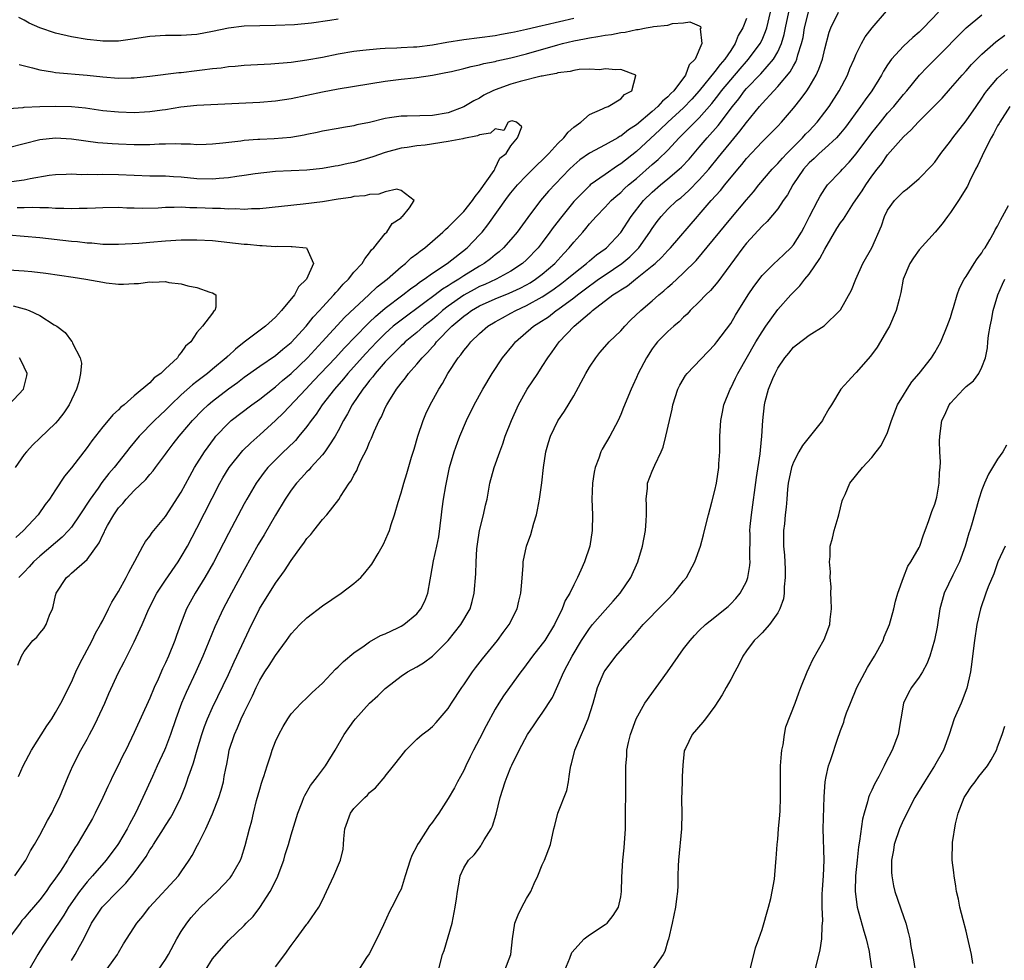
# Model space of a CAD drawing. Units: inches. Extents: x 2565000 to 2568000, y 1548000 to 1551000.
# Drawn here: x 2565334 to 2565460, y 1549660 to 1549780 of the extents above; entities that cross this region are included whole.
import ezdxf

# ---------------------------------------------------------------- set-up
doc = ezdxf.new("R2010")
doc.units = ezdxf.units.IN
doc.header["$MEASUREMENT"] = 0
doc.layers.add('LD25651548_2ft', color=115, linetype='Continuous')

msp = doc.modelspace()

# ---------------------------------------------------------------- linework, layer by layer
at = {"layer": 'LD25651548_2ft'}
for points, elevation in [([(2565341, 1549660.22), (2565341.48, 1549661), (2565342.03, 1549662.03), (2565342.58, 1549663), (2565343.58, 1549665), (2565344.92, 1549667), (2565347, 1549669.12), (2565347.94, 1549670.06), (2565349, 1549671.37), (2565350.19, 1549673), (2565350.52, 1549673.48), (2565351, 1549674.3), (2565351.3, 1549674.7), (2565351.47, 1549675), (2565352.74, 1549677), (2565353, 1549677.43), (2565353.62, 1549678.38), (2565353.96, 1549679), (2565354.94, 1549681), (2565355.54, 1549682.46), (2565355.73, 1549683), (2565355.94, 1549683.65), (2565356.08, 1549684.08), (2565356.58, 1549685.42), (2565357.04, 1549687.04), (2565357.63, 1549689), (2565357.98, 1549690.02), (2565358.36, 1549691), (2565359, 1549692.43), (2565361, 1549696.67), (2565361.73, 1549698.27), (2565362.09, 1549699), (2565363.67, 1549702.33), (2565364.98, 1549705), (2565367, 1549708.28), (2565368.16, 1549709.84), (2565369, 1549711.19), (2565370.34, 1549713), (2565370.63, 1549713.37), (2565371, 1549713.96), (2565371.5, 1549714.5), (2565371.88, 1549715), (2565373, 1549716.39), (2565373.53, 1549717), (2565375.08, 1549718.92), (2565375.31, 1549719.31), (2565376.41, 1549721), (2565376.67, 1549721.33), (2565377, 1549722.03), (2565377.35, 1549722.65), (2565377.49, 1549723), (2565377.9, 1549723.9), (2565378.66, 1549725.34), (2565379, 1549726.23), (2565379.25, 1549726.75), (2565379.59, 1549727.59), (2565380.23, 1549729), (2565380.52, 1549729.48), (2565381, 1549730.62), (2565381.18, 1549731), (2565381.44, 1549731.44), (2565382.42, 1549733), (2565383, 1549733.75), (2565383.57, 1549734.43), (2565383.96, 1549735), (2565385, 1549736.16), (2565385.68, 1549737), (2565386.36, 1549737.64), (2565387, 1549738.38), (2565387.31, 1549738.69), (2565387.53, 1549739), (2565389.49, 1549741), (2565391, 1549742.29), (2565391.42, 1549742.58), (2565391.97, 1549743), (2565393, 1549743.6), (2565395, 1549744.5), (2565396.78, 1549745.22), (2565398.16, 1549745.84), (2565399, 1549746.29), (2565399.45, 1549746.55), (2565400.14, 1549747), (2565401, 1549747.65), (2565402.58, 1549749), (2565403.73, 1549750.27), (2565404.44, 1549751), (2565405, 1549751.71), (2565406.15, 1549753), (2565406.55, 1549753.45), (2565407, 1549754.04), (2565407.85, 1549755), (2565409, 1549756.17), (2565409.77, 1549757), (2565410.42, 1549757.58), (2565411, 1549758.04), (2565411.47, 1549758.53), (2565411.99, 1549759), (2565413, 1549759.83), (2565415, 1549761.6), (2565415.76, 1549762.24), (2565417, 1549763.45), (2565418.44, 1549765), (2565419.73, 1549766.27), (2565420.43, 1549767), (2565421, 1549767.55), (2565422.62, 1549769.38), (2565423.5, 1549770.5), (2565423.85, 1549771), (2565425, 1549772.4), (2565426.2, 1549773.8), (2565427, 1549774.71), (2565427.28, 1549775), (2565428.77, 1549777), (2565429, 1549777.47), (2565429.45, 1549778.55), (2565429.59, 1549779), (2565430.07, 1549781)], 7586), ([(2565345, 1549658.41), (2565346.86, 1549661), (2565347, 1549661.26), (2565347.66, 1549662.34), (2565349.35, 1549665), (2565350.12, 1549665.88), (2565350.94, 1549667), (2565354.63, 1549671), (2565355, 1549671.51), (2565356.02, 1549673), (2565356.4, 1549673.6), (2565357.08, 1549674.92), (2565357.22, 1549675.22), (2565358.12, 1549677), (2565359, 1549678.92), (2565359.8, 1549681), (2565360.09, 1549681.91), (2565360.37, 1549683), (2565360.48, 1549683.65), (2565360.67, 1549684.67), (2565360.79, 1549685.21), (2565361, 1549686.42), (2565361.12, 1549687), (2565361.77, 1549689), (2565362.16, 1549689.84), (2565362.63, 1549691), (2565363, 1549691.79), (2565364.06, 1549693.94), (2565364.54, 1549695), (2565365, 1549695.92), (2565365.67, 1549697), (2565366.2, 1549697.8), (2565367, 1549699.08), (2565368.42, 1549701), (2565369, 1549701.83), (2565370.13, 1549703), (2565371, 1549703.86), (2565373, 1549705.4), (2565375.38, 1549707), (2565377, 1549708.24), (2565377.86, 1549709), (2565378.41, 1549709.59), (2565379.29, 1549710.71), (2565380.07, 1549712.07), (2565380.77, 1549713.23), (2565381.38, 1549714.62), (2565381.52, 1549715), (2565381.74, 1549715.74), (2565382.17, 1549717), (2565382.62, 1549718.62), (2565383, 1549719.79), (2565383.35, 1549721), (2565383.75, 1549722.25), (2565384.34, 1549724.34), (2565384.66, 1549725.34), (2565385.13, 1549727), (2565385.82, 1549729), (2565386.17, 1549729.83), (2565386.71, 1549731), (2565387.8, 1549733), (2565388.27, 1549733.73), (2565388.96, 1549735), (2565390.28, 1549737), (2565390.63, 1549737.37), (2565391, 1549737.92), (2565391.5, 1549738.5), (2565391.88, 1549739), (2565393, 1549740.07), (2565394.07, 1549741), (2565395, 1549741.55), (2565395.92, 1549742.08), (2565397, 1549742.65), (2565397.62, 1549743), (2565399, 1549743.63), (2565401, 1549744.75), (2565402.35, 1549745.65), (2565403.5, 1549746.5), (2565404.14, 1549747), (2565405, 1549747.74), (2565406.64, 1549749), (2565407, 1549749.32), (2565407.91, 1549750.09), (2565409, 1549750.86), (2565409.18, 1549751), (2565411, 1549752.96), (2565412.34, 1549755), (2565413.91, 1549757), (2565415, 1549758.08), (2565416.07, 1549759), (2565417, 1549759.76), (2565418.45, 1549761), (2565418.74, 1549761.26), (2565419.7, 1549762.3), (2565421, 1549763.82), (2565421.99, 1549765), (2565423.42, 1549766.58), (2565425.24, 1549769), (2565426.02, 1549769.98), (2565426.76, 1549771), (2565427, 1549771.28), (2565428.83, 1549773.17), (2565430.44, 1549775), (2565431, 1549775.97), (2565431.47, 1549777), (2565431.82, 1549778.18), (2565431.97, 1549779), (2565432.41, 1549781)], 7588), ([(2565352.04, 1549659), (2565353, 1549660.36), (2565353.39, 1549661), (2565354.45, 1549663), (2565355, 1549663.9), (2565355.7, 1549665), (2565356.28, 1549665.72), (2565357, 1549666.51), (2565357.47, 1549667), (2565359, 1549668.48), (2565359.58, 1549669), (2565361.23, 1549670.77), (2565361.42, 1549671), (2565361.91, 1549671.91), (2565362.53, 1549673), (2565362.67, 1549673.33), (2565363.14, 1549674.86), (2565363.69, 1549677), (2565363.98, 1549678.02), (2565364.21, 1549679), (2565364.6, 1549680.61), (2565365, 1549682.06), (2565365.21, 1549682.79), (2565365.44, 1549683.44), (2565365.51, 1549683.65), (2565365.93, 1549685), (2565366.41, 1549686.41), (2565366.59, 1549687), (2565367, 1549688.1), (2565367.42, 1549689), (2565367.98, 1549690.02), (2565368.57, 1549691), (2565369, 1549691.64), (2565370.28, 1549693), (2565371, 1549693.67), (2565371.66, 1549694.34), (2565373, 1549695.56), (2565374.67, 1549697.33), (2565375, 1549697.61), (2565375.68, 1549698.32), (2565377, 1549699.42), (2565378.31, 1549700.31), (2565379, 1549700.81), (2565380.4, 1549701.6), (2565381, 1549701.85), (2565382.6, 1549702.6), (2565383, 1549702.79), (2565383.35, 1549703), (2565385, 1549704.38), (2565385.53, 1549705), (2565386.03, 1549705.97), (2565386.43, 1549707), (2565386.71, 1549708.71), (2565386.82, 1549709.18), (2565387.14, 1549711.14), (2565387.56, 1549713), (2565387.8, 1549714.2), (2565388.14, 1549717), (2565388.25, 1549717.75), (2565388.41, 1549719), (2565388.69, 1549720.69), (2565389.19, 1549723), (2565389.76, 1549725), (2565390.21, 1549726.21), (2565390.48, 1549727), (2565391.34, 1549729), (2565392.33, 1549731), (2565393.42, 1549733), (2565394.6, 1549735), (2565395.93, 1549737), (2565397.32, 1549738.68), (2565397.58, 1549739), (2565399.87, 1549741), (2565400.57, 1549741.43), (2565401.78, 1549742.22), (2565402.78, 1549743), (2565403, 1549743.14), (2565405, 1549744.62), (2565405.47, 1549745), (2565406.35, 1549745.65), (2565407, 1549746.16), (2565407.5, 1549746.5), (2565408.17, 1549747), (2565409, 1549747.57), (2565411.13, 1549749), (2565412.14, 1549749.86), (2565413.29, 1549751), (2565414.71, 1549753), (2565415, 1549753.46), (2565415.65, 1549754.35), (2565416.15, 1549755), (2565417, 1549755.9), (2565418.16, 1549757), (2565418.63, 1549757.37), (2565419.69, 1549758.31), (2565421, 1549759.65), (2565422.2, 1549761), (2565423.47, 1549762.53), (2565423.82, 1549763), (2565425, 1549764.46), (2565426.16, 1549765.84), (2565427, 1549766.96), (2565428.67, 1549769), (2565429, 1549769.39), (2565430.49, 1549771), (2565431, 1549771.52), (2565432.6, 1549773.4), (2565433, 1549774.19), (2565433.31, 1549774.69), (2565433.43, 1549775), (2565433.57, 1549775.57), (2565434.04, 1549777), (2565434.22, 1549777.78), (2565434.4, 1549779), (2565434.9, 1549781)], 7590), ([(2565358.08, 1549659), (2565359, 1549660.42), (2565361, 1549662.76), (2565363, 1549664.7), (2565363.26, 1549665), (2565364.15, 1549665.85), (2565365.03, 1549666.97), (2565366.34, 1549669), (2565367.23, 1549670.77), (2565368.05, 1549673), (2565368.26, 1549673.74), (2565368.66, 1549675), (2565369, 1549676.23), (2565369.84, 1549679), (2565370.41, 1549680.41), (2565370.63, 1549681), (2565370.75, 1549681.25), (2565371.48, 1549682.52), (2565372.34, 1549683.65), (2565373.36, 1549685), (2565374.61, 1549687), (2565375.76, 1549689), (2565377, 1549690.76), (2565377.19, 1549691), (2565379, 1549693), (2565380.06, 1549693.94), (2565381, 1549694.86), (2565381.16, 1549695), (2565383, 1549696.42), (2565383.84, 1549697), (2565385, 1549697.63), (2565385.85, 1549698.15), (2565387, 1549699), (2565389, 1549700.96), (2565390.64, 1549703), (2565391.8, 1549705), (2565392.06, 1549705.94), (2565392.33, 1549707), (2565392.54, 1549709.46), (2565392.59, 1549711), (2565392.67, 1549712.67), (2565392.73, 1549713.27), (2565392.98, 1549715), (2565393.52, 1549717), (2565393.78, 1549718.22), (2565393.97, 1549719), (2565394.33, 1549721), (2565394.87, 1549723), (2565395.57, 1549725), (2565395.98, 1549726.02), (2565396.28, 1549727), (2565397.06, 1549729), (2565397.96, 1549731), (2565399.06, 1549733), (2565400.43, 1549735), (2565401, 1549735.88), (2565401.7, 1549737), (2565402.27, 1549737.73), (2565403.15, 1549739), (2565405.05, 1549741), (2565407, 1549742.68), (2565407.19, 1549742.81), (2565407.38, 1549743), (2565410, 1549745), (2565410.63, 1549745.37), (2565411, 1549745.65), (2565411.85, 1549746.15), (2565412.89, 1549747), (2565415, 1549748.68), (2565415.37, 1549749), (2565416.21, 1549749.79), (2565417, 1549750.66), (2565417.34, 1549751), (2565420.78, 1549755), (2565421, 1549755.23), (2565422.5, 1549757), (2565423.7, 1549758.3), (2565424.24, 1549759), (2565425.9, 1549761), (2565426.41, 1549761.59), (2565427, 1549762.35), (2565429, 1549764.49), (2565429.54, 1549765), (2565431, 1549766.49), (2565431.48, 1549767), (2565433, 1549768.78), (2565434, 1549770), (2565434.7, 1549771), (2565435, 1549771.46), (2565435.9, 1549773), (2565436.25, 1549773.75), (2565436.68, 1549775), (2565437, 1549776.34), (2565437.56, 1549778.44), (2565437.77, 1549779), (2565438.74, 1549781)], 7592), ([(2565367, 1549659.44), (2565368.18, 1549661), (2565369, 1549662.15), (2565369.66, 1549663), (2565371, 1549664.84), (2565371.14, 1549665), (2565372.53, 1549667), (2565373, 1549667.9), (2565373.52, 1549669), (2565374.43, 1549671), (2565375.29, 1549673), (2565375.61, 1549674.39), (2565375.69, 1549675), (2565375.72, 1549675.72), (2565375.86, 1549677), (2565376.56, 1549679), (2565377, 1549679.6), (2565378.38, 1549681), (2565378.71, 1549681.29), (2565379, 1549681.61), (2565379.77, 1549682.23), (2565380.96, 1549683.65), (2565381, 1549683.7), (2565382.05, 1549685), (2565383, 1549686.26), (2565383.62, 1549687), (2565385, 1549688.4), (2565385.7, 1549689), (2565386.44, 1549689.56), (2565387, 1549690.02), (2565387.48, 1549690.52), (2565389, 1549692.3), (2565389.43, 1549693), (2565390.75, 1549695), (2565391, 1549695.33), (2565392.12, 1549697), (2565392.5, 1549697.5), (2565393.37, 1549698.63), (2565395.31, 1549701), (2565396.02, 1549701.98), (2565396.8, 1549703), (2565397.79, 1549705), (2565398.01, 1549705.99), (2565398.26, 1549707), (2565398.4, 1549708.4), (2565398.55, 1549710.55), (2565398.56, 1549711), (2565398.98, 1549713), (2565399.53, 1549714.47), (2565399.91, 1549715.91), (2565400.25, 1549717), (2565400.39, 1549717.61), (2565400.63, 1549719), (2565400.93, 1549721.07), (2565401.16, 1549723), (2565401.47, 1549725), (2565401.79, 1549726.21), (2565402.05, 1549727), (2565403, 1549728.94), (2565403.83, 1549730.17), (2565405, 1549732.14), (2565406.55, 1549735), (2565407, 1549735.78), (2565407.83, 1549737), (2565408.35, 1549737.65), (2565409.28, 1549738.72), (2565409.54, 1549739), (2565411, 1549740.41), (2565411.5, 1549741), (2565412.24, 1549741.76), (2565413.54, 1549743), (2565415, 1549744.24), (2565415.86, 1549745), (2565416.5, 1549745.5), (2565417, 1549745.98), (2565417.55, 1549746.45), (2565418.12, 1549747), (2565419, 1549747.79), (2565420.61, 1549749.39), (2565425, 1549754.74), (2565427, 1549757.1), (2565427.89, 1549758.11), (2565428.59, 1549759), (2565430.28, 1549761), (2565430.63, 1549761.37), (2565431, 1549761.73), (2565431.59, 1549762.41), (2565432.15, 1549763), (2565434.17, 1549765), (2565434.55, 1549765.45), (2565435, 1549765.91), (2565436.03, 1549767), (2565437, 1549768.25), (2565437.56, 1549769), (2565438.84, 1549771), (2565439.88, 1549773), (2565440.19, 1549773.81), (2565440.73, 1549775), (2565441, 1549775.66), (2565441.65, 1549777), (2565442.13, 1549777.87), (2565443.01, 1549778.99), (2565444.87, 1549781.13)], 7594), ([(2565451.48, 1549781), (2565449.57, 1549779), (2565449.27, 1549778.73), (2565449, 1549778.46), (2565448.21, 1549777.79), (2565447, 1549776.68), (2565445.5, 1549775), (2565445, 1549774.29), (2565444.49, 1549773.5), (2565444.23, 1549773), (2565442.97, 1549771), (2565442.14, 1549769.86), (2565441.56, 1549769), (2565439.63, 1549766.37), (2565439, 1549765.59), (2565438.47, 1549765), (2565437, 1549763.64), (2565436.29, 1549763), (2565435.64, 1549762.36), (2565435, 1549761.8), (2565434.28, 1549761), (2565432.94, 1549759), (2565432.24, 1549757.76), (2565431.7, 1549757), (2565431, 1549755.97), (2565429.66, 1549754.34), (2565429, 1549753.76), (2565427, 1549751.59), (2565426.53, 1549751), (2565423.35, 1549746.65), (2565422.43, 1549745.57), (2565421.83, 1549745), (2565421, 1549744.11), (2565419.86, 1549743), (2565419.46, 1549742.54), (2565419, 1549742.14), (2565418.44, 1549741.56), (2565417.74, 1549741), (2565417, 1549740.32), (2565415.69, 1549739), (2565415.38, 1549738.62), (2565415, 1549738.13), (2565414.26, 1549737), (2565413.21, 1549735), (2565413, 1549734.47), (2565412.55, 1549733.45), (2565412.31, 1549733), (2565411.36, 1549730.64), (2565411, 1549729.76), (2565410.66, 1549729), (2565409.59, 1549727), (2565408.64, 1549725.36), (2565408.46, 1549725), (2565408.19, 1549724.19), (2565407.72, 1549723), (2565407.59, 1549722.41), (2565407.38, 1549721), (2565407.33, 1549719), (2565407.38, 1549717), (2565407.35, 1549715), (2565407.06, 1549713), (2565406.39, 1549711), (2565405.93, 1549709.93), (2565405.49, 1549709), (2565405, 1549708.09), (2565404.5, 1549707), (2565403.93, 1549706.07), (2565403.52, 1549705), (2565402.54, 1549703), (2565401.32, 1549701), (2565401, 1549700.54), (2565399.76, 1549699), (2565398.59, 1549697.41), (2565398.27, 1549697), (2565396.81, 1549695), (2565396.06, 1549693.94), (2565395.47, 1549693), (2565395, 1549692.23), (2565393.87, 1549690.13), (2565393, 1549688.45), (2565392.23, 1549687), (2565391.83, 1549686.17), (2565391.25, 1549685), (2565391, 1549684.44), (2565390.56, 1549683.65), (2565390.2, 1549683), (2565389.8, 1549682.2), (2565389, 1549680.84), (2565387.82, 1549679), (2565387.46, 1549678.54), (2565387, 1549677.86), (2565386.62, 1549677.38), (2565385.31, 1549675.31), (2565385.1, 1549675), (2565385, 1549674.78), (2565384.39, 1549673.61), (2565384.17, 1549673), (2565383.54, 1549671), (2565383.42, 1549670.58), (2565383, 1549669.33), (2565382.85, 1549669), (2565381.82, 1549667), (2565381.52, 1549666.48), (2565380.75, 1549664.75), (2565379.9, 1549663), (2565378.93, 1549661.07), (2565378.62, 1549660.62), (2565377.57, 1549659)], 7596), ([(2565387.77, 1549659), (2565388.3, 1549661), (2565388.5, 1549661.5), (2565389.5, 1549665), (2565389.91, 1549667), (2565390.07, 1549668.07), (2565390.18, 1549669), (2565390.46, 1549670.46), (2565390.54, 1549671), (2565391, 1549672.01), (2565391.6, 1549673), (2565392.33, 1549673.67), (2565393, 1549674.58), (2565393.18, 1549674.82), (2565393.26, 1549675), (2565393.59, 1549675.59), (2565394.47, 1549677), (2565394.65, 1549677.35), (2565395.14, 1549678.86), (2565395.65, 1549681), (2565396.26, 1549683), (2565396.52, 1549683.65), (2565397, 1549684.86), (2565397.11, 1549685.11), (2565398.05, 1549687), (2565399.13, 1549689), (2565399.9, 1549690.1), (2565400.47, 1549691), (2565401, 1549691.71), (2565402.28, 1549693.72), (2565403, 1549695.24), (2565403.76, 1549697), (2565404.19, 1549697.81), (2565404.79, 1549699), (2565405.98, 1549701), (2565407, 1549702.53), (2565407.38, 1549703), (2565409, 1549704.85), (2565410.01, 1549705.99), (2565410.92, 1549707), (2565412.28, 1549709), (2565413.17, 1549711), (2565413.77, 1549713), (2565414.15, 1549715), (2565414.24, 1549716.24), (2565414.27, 1549717), (2565414.28, 1549718.28), (2565414.22, 1549719), (2565414.39, 1549720.39), (2565414.41, 1549721), (2565415, 1549722.56), (2565415.32, 1549723.32), (2565416.14, 1549725), (2565416.41, 1549725.59), (2565416.76, 1549727), (2565417.2, 1549729), (2565417.56, 1549730.44), (2565417.65, 1549731), (2565418.28, 1549733), (2565418.51, 1549733.49), (2565419.26, 1549734.73), (2565419.46, 1549735), (2565423, 1549738.68), (2565423.24, 1549739), (2565425, 1549741.36), (2565425.6, 1549742.4), (2565427.24, 1549745), (2565427.94, 1549746.06), (2565429, 1549747.45), (2565430.55, 1549749), (2565431, 1549749.42), (2565431.8, 1549750.2), (2565432.65, 1549751), (2565433, 1549751.38), (2565434.01, 1549753), (2565434.36, 1549753.64), (2565435.03, 1549754.97), (2565436.09, 1549757), (2565436.42, 1549757.58), (2565437, 1549758.51), (2565437.35, 1549759), (2565439, 1549760.73), (2565439.23, 1549761), (2565440.1, 1549761.9), (2565441, 1549762.97), (2565443, 1549765.65), (2565444.07, 1549767), (2565445, 1549768.15), (2565445.77, 1549769), (2565447, 1549770.51), (2565447.43, 1549771), (2565449.07, 1549773), (2565450.02, 1549773.98), (2565451.03, 1549774.97), (2565455, 1549779.01), (2565457, 1549780.68)], 7598), ([(2565333, 1549768.73), (2565334.86, 1549768.86), (2565335, 1549768.89), (2565337, 1549769), (2565338.95, 1549769.05), (2565341, 1549769), (2565342.82, 1549768.82), (2565345, 1549768.5), (2565347, 1549768.3), (2565349, 1549768.24), (2565350.32, 1549768.32), (2565351, 1549768.34), (2565352.56, 1549768.56), (2565353, 1549768.6), (2565354.93, 1549768.93), (2565357, 1549769.16), (2565365, 1549769.55), (2565367, 1549769.71), (2565369, 1549770.03), (2565373, 1549770.85), (2565375, 1549771.22), (2565381, 1549772.23), (2565383, 1549772.49), (2565384.66, 1549772.66), (2565385, 1549772.68), (2565387, 1549772.98), (2565388.7, 1549773.3), (2565389.45, 1549773.45), (2565391, 1549773.81), (2565391.92, 1549774.08), (2565393, 1549774.28), (2565393.55, 1549774.45), (2565395, 1549774.73), (2565395.21, 1549774.79), (2565397, 1549775.19), (2565399, 1549775.7), (2565403, 1549776.85), (2565403.57, 1549777), (2565405, 1549777.35), (2565406.39, 1549777.61), (2565407, 1549777.75), (2565408.09, 1549777.91), (2565409, 1549778.08), (2565409.82, 1549778.18), (2565411, 1549778.41), (2565411.55, 1549778.45), (2565413, 1549778.79), (2565413.21, 1549778.79), (2565414.24, 1549779), (2565415, 1549779.12), (2565415.18, 1549779.18), (2565417, 1549779.37), (2565417.57, 1549779.57), (2565419, 1549779.63), (2565419.79, 1549779.79), (2565421, 1549779.27), (2565421.17, 1549779.17), (2565421.19, 1549779), (2565421.13, 1549778.87), (2565421.34, 1549777), (2565420.46, 1549775), (2565419.71, 1549774.29), (2565419.25, 1549773), (2565417.76, 1549771), (2565417.37, 1549770.63), (2565417, 1549770.24), (2565416.31, 1549769.69), (2565415.73, 1549769), (2565415, 1549768.35), (2565413, 1549766.65), (2565411.98, 1549766.02), (2565411, 1549765.21), (2565410.85, 1549765.15), (2565410.62, 1549765), (2565409, 1549764.09), (2565407, 1549763.03), (2565405.79, 1549762.21), (2565405, 1549761.52), (2565404.48, 1549761), (2565401.81, 1549758.19), (2565400.79, 1549757), (2565399.14, 1549754.86), (2565397.79, 1549753), (2565397, 1549752.05), (2565396.06, 1549751), (2565395.5, 1549750.5), (2565395, 1549750.12), (2565394.39, 1549749.61), (2565393.6, 1549749), (2565393, 1549748.66), (2565391, 1549747.43), (2565390.36, 1549747), (2565389.5, 1549746.5), (2565389, 1549746.15), (2565388.27, 1549745.73), (2565387.36, 1549745), (2565385.88, 1549743.88), (2565383, 1549741.78), (2565382.02, 1549741), (2565381, 1549740.1), (2565379.9, 1549739), (2565378.49, 1549737.51), (2565376.23, 1549735), (2565375.68, 1549734.32), (2565374.51, 1549733), (2565372.96, 1549731), (2565372.19, 1549729.81), (2565371.55, 1549729), (2565371, 1549728.22), (2565369.99, 1549727), (2565369.54, 1549726.46), (2565368.53, 1549725.47), (2565368.03, 1549725), (2565367, 1549723.98), (2565366.04, 1549723), (2565365.58, 1549722.42), (2565364.53, 1549721), (2565363.34, 1549719), (2565363, 1549718.38), (2565361, 1549714.61), (2565359.09, 1549710.91), (2565358, 1549709), (2565356.77, 1549707), (2565356.14, 1549705.86), (2565355.69, 1549705), (2565354.89, 1549703), (2565354.38, 1549701.62), (2565354.17, 1549701), (2565353.37, 1549699), (2565353, 1549698.14), (2565352.63, 1549697.37), (2565352.06, 1549696.06), (2565351.57, 1549695), (2565351, 1549693.64), (2565349, 1549689.28), (2565347.92, 1549687), (2565347.6, 1549686.4), (2565346.88, 1549684.88), (2565346.26, 1549683.65), (2565345.93, 1549683), (2565345.63, 1549682.37), (2565345, 1549680.97), (2565344.05, 1549679), (2565343.69, 1549678.31), (2565342.85, 1549676.85), (2565341.74, 1549675), (2565341.44, 1549674.56), (2565340.67, 1549673.33), (2565340.49, 1549673), (2565339.61, 1549671.61), (2565339, 1549670.7), (2565338.27, 1549669.73), (2565337.78, 1549669), (2565337, 1549667.94), (2565335.62, 1549666.38), (2565335, 1549665.63), (2565334.69, 1549665.3), (2565334.46, 1549665), (2565333, 1549663)], 7582), ([(2565375, 1549780.1), (2565373.93, 1549779.93), (2565371.61, 1549779.61), (2565369.41, 1549779.41), (2565367, 1549779.29), (2565365, 1549779.26), (2565363, 1549779.21), (2565361, 1549778.96), (2565359, 1549778.55), (2565357, 1549778.17), (2565355, 1549778.02), (2565353.96, 1549778.04), (2565353, 1549778.02), (2565351, 1549777.91), (2565348.48, 1549777.52), (2565347, 1549777.32), (2565346.69, 1549777.31), (2565345, 1549777.32), (2565344.66, 1549777.34), (2565343, 1549777.54), (2565341, 1549777.88), (2565339, 1549778.35), (2565336.98, 1549779), (2565335.61, 1549779.61), (2565335, 1549779.97), (2565334.31, 1549780.31)], 7586), ([(2565334.34, 1549774.34), (2565336.07, 1549773.93), (2565337, 1549773.64), (2565338.59, 1549773.41), (2565339, 1549773.32), (2565343, 1549772.98), (2565345, 1549772.75), (2565347, 1549772.58), (2565348.63, 1549772.63), (2565349, 1549772.63), (2565351, 1549772.85), (2565354.69, 1549773.31), (2565355, 1549773.33), (2565357, 1549773.57), (2565357.67, 1549773.67), (2565359, 1549773.83), (2565360.07, 1549773.93), (2565361, 1549774.07), (2565361.87, 1549774.13), (2565363, 1549774.25), (2565366.42, 1549774.42), (2565369, 1549774.64), (2565371, 1549774.92), (2565373, 1549775.29), (2565375, 1549775.69), (2565377, 1549776.03), (2565378.15, 1549776.15), (2565379, 1549776.27), (2565380.36, 1549776.36), (2565381, 1549776.43), (2565382.47, 1549776.47), (2565383, 1549776.51), (2565384.58, 1549776.58), (2565385, 1549776.61), (2565387, 1549776.85), (2565388.83, 1549777.17), (2565391, 1549777.52), (2565395, 1549778.04), (2565395.8, 1549778.2), (2565397, 1549778.4), (2565397.48, 1549778.52), (2565399, 1549778.85), (2565401, 1549779.31), (2565401.38, 1549779.38), (2565405, 1549780.22)], 7584), ([(2565427, 1549780.2), (2565426.56, 1549779), (2565425.97, 1549778.03), (2565425.59, 1549777), (2565425, 1549776.14), (2565424.25, 1549775), (2565423.65, 1549774.35), (2565423, 1549773.46), (2565421, 1549770.97), (2565420.07, 1549769.93), (2565419, 1549768.81), (2565416.99, 1549767), (2565415.99, 1549766.01), (2565413, 1549763.27), (2565411, 1549761.68), (2565410.57, 1549761.43), (2565409, 1549760.35), (2565407.12, 1549759), (2565407, 1549758.9), (2565405, 1549756.88), (2565403.47, 1549755), (2565402.4, 1549753.6), (2565401.98, 1549753), (2565401, 1549751.66), (2565400.49, 1549751), (2565399, 1549749.46), (2565398.48, 1549749), (2565397, 1549748.03), (2565395.12, 1549747), (2565393.66, 1549746.34), (2565393, 1549746.06), (2565392.31, 1549745.69), (2565391, 1549744.97), (2565389, 1549743.57), (2565388.27, 1549743), (2565387.61, 1549742.39), (2565387, 1549741.88), (2565385.91, 1549741), (2565385, 1549740.19), (2565383.54, 1549739), (2565383.27, 1549738.73), (2565383, 1549738.49), (2565382.27, 1549737.73), (2565381.5, 1549737), (2565381, 1549736.46), (2565379.71, 1549735), (2565379.42, 1549734.58), (2565379, 1549734.11), (2565378.53, 1549733.47), (2565378.12, 1549733), (2565376.76, 1549731), (2565376.17, 1549729.83), (2565375.67, 1549729), (2565375, 1549727.7), (2565374.61, 1549727), (2565373.79, 1549725.79), (2565373.29, 1549725), (2565373, 1549724.63), (2565371.52, 1549723), (2565371.28, 1549722.72), (2565371, 1549722.45), (2565370.32, 1549721.68), (2565369.68, 1549721), (2565369, 1549720.11), (2565368.25, 1549719), (2565367, 1549716.94), (2565365.55, 1549714.45), (2565364.8, 1549713.2), (2565363, 1549709.97), (2565361.39, 1549707), (2565360.33, 1549705), (2565359.28, 1549702.72), (2565357.74, 1549699), (2565356.85, 1549697), (2565355.63, 1549694.37), (2565355.05, 1549693), (2565354.33, 1549691), (2565353.65, 1549689), (2565353, 1549687.31), (2565352.87, 1549687), (2565351.94, 1549685), (2565351.32, 1549683.65), (2565350.12, 1549681), (2565349.18, 1549679), (2565348.39, 1549677.61), (2565348.09, 1549677), (2565347, 1549675.12), (2565346.92, 1549675), (2565345.43, 1549673), (2565343.69, 1549671), (2565343, 1549670.24), (2565342.04, 1549669), (2565340.63, 1549667), (2565340.02, 1549665.98), (2565339.36, 1549665), (2565339, 1549664.42), (2565338, 1549663), (2565337, 1549661.4), (2565336.73, 1549661), (2565335.59, 1549659)], 7584), ([(2565396.21, 1549659), (2565396.98, 1549661), (2565397.2, 1549663), (2565397.5, 1549665), (2565397.94, 1549666.06), (2565398.4, 1549667), (2565399, 1549668.12), (2565399.56, 1549669), (2565399.98, 1549670.02), (2565400.45, 1549671), (2565401, 1549672.39), (2565401.29, 1549673), (2565402.05, 1549675), (2565402.46, 1549677), (2565402.58, 1549677.42), (2565402.98, 1549679), (2565404.12, 1549681.88), (2565404.33, 1549683), (2565404.42, 1549683.65), (2565404.54, 1549684.54), (2565404.65, 1549685), (2565404.74, 1549685.26), (2565405.16, 1549687), (2565405.98, 1549689), (2565406.3, 1549689.7), (2565406.84, 1549691), (2565407.47, 1549693), (2565408.02, 1549695), (2565408.89, 1549697), (2565409, 1549697.18), (2565410.39, 1549699), (2565412.09, 1549701), (2565412.55, 1549701.45), (2565413, 1549702.01), (2565413.87, 1549703), (2565416.41, 1549705.59), (2565417, 1549706.22), (2565417.78, 1549707), (2565419, 1549708.58), (2565419.36, 1549709), (2565420.44, 1549711), (2565421.16, 1549713), (2565421.55, 1549714.45), (2565421.67, 1549715), (2565422.17, 1549717), (2565422.62, 1549718.62), (2565423, 1549720.08), (2565423.18, 1549721), (2565423.48, 1549723), (2565423.5, 1549723.5), (2565423.6, 1549725), (2565423.64, 1549726.36), (2565423.64, 1549727), (2565423.76, 1549729), (2565423.94, 1549730.06), (2565424.14, 1549731), (2565424.93, 1549733), (2565425, 1549733.12), (2565425.62, 1549734.38), (2565425.91, 1549735), (2565428.22, 1549739), (2565429, 1549740.29), (2565429.48, 1549741), (2565431, 1549743.13), (2565432.65, 1549745), (2565433.83, 1549746.17), (2565434.45, 1549747), (2565435, 1549747.65), (2565436.38, 1549749.62), (2565437, 1549750.83), (2565438.54, 1549753.46), (2565439, 1549754.16), (2565439.37, 1549754.63), (2565439.58, 1549755), (2565440.67, 1549756.67), (2565441.74, 1549758.26), (2565442.2, 1549759), (2565443, 1549760.13), (2565443.65, 1549761), (2565444.25, 1549761.75), (2565445, 1549762.85), (2565447, 1549765.12), (2565448, 1549766), (2565448.89, 1549767), (2565450.9, 1549769), (2565451.93, 1549770.07), (2565453, 1549771.28), (2565454.49, 1549773), (2565455, 1549773.55), (2565455.67, 1549774.33), (2565457, 1549775.66), (2565458.79, 1549777.21), (2565459.92, 1549778.08)], 7600), ([(2565333.81, 1549671), (2565335.19, 1549673), (2565335.81, 1549674.19), (2565336.32, 1549675), (2565337, 1549676.18), (2565337.96, 1549678.04), (2565338.51, 1549679), (2565339, 1549679.99), (2565339.49, 1549681), (2565340.61, 1549683.65), (2565341.17, 1549685), (2565342.19, 1549687), (2565343, 1549688.41), (2565343.32, 1549689), (2565343.9, 1549690.1), (2565344.35, 1549691), (2565345.26, 1549693), (2565345.76, 1549694.24), (2565347, 1549696.9), (2565347.72, 1549698.28), (2565349, 1549700.79), (2565350.02, 1549703), (2565350.87, 1549705), (2565351.89, 1549707), (2565353, 1549708.68), (2565354.6, 1549711), (2565355, 1549711.62), (2565355.79, 1549713), (2565357, 1549715.28), (2565359.91, 1549721), (2565360.3, 1549721.7), (2565361.09, 1549723), (2565362.84, 1549725.16), (2565363.85, 1549726.15), (2565365, 1549727.16), (2565367, 1549728.99), (2565368.03, 1549729.97), (2565370.87, 1549733), (2565371.91, 1549734.09), (2565372.75, 1549735), (2565374.64, 1549737), (2565375.77, 1549738.23), (2565378.72, 1549741.28), (2565379, 1549741.53), (2565379.74, 1549742.26), (2565381, 1549743.32), (2565383.22, 1549745), (2565384.21, 1549745.79), (2565385, 1549746.34), (2565385.37, 1549746.63), (2565385.96, 1549747), (2565387, 1549747.75), (2565388.89, 1549749), (2565391.42, 1549751), (2565393, 1549752.65), (2565393.32, 1549753), (2565394.07, 1549753.93), (2565396.57, 1549757.43), (2565397, 1549758.01), (2565397.82, 1549759), (2565399, 1549760.21), (2565400.4, 1549761.6), (2565401, 1549762.15), (2565401.82, 1549763), (2565403, 1549764.29), (2565403.73, 1549765), (2565404.28, 1549765.72), (2565405, 1549766.35), (2565405.92, 1549767), (2565407, 1549767.96), (2565408.69, 1549768.69), (2565409, 1549768.85), (2565409.39, 1549769), (2565411, 1549769.96), (2565411.47, 1549770.53), (2565412.41, 1549771), (2565412.92, 1549772.92), (2565412.9, 1549773), (2565411, 1549773.69), (2565410.36, 1549773.64), (2565409, 1549773.78), (2565408.32, 1549773.68), (2565407, 1549773.73), (2565405.7, 1549773.7), (2565405, 1549773.57), (2565404.56, 1549773.44), (2565403, 1549773.28), (2565402.79, 1549773.21), (2565401.62, 1549773), (2565401, 1549772.86), (2565400.85, 1549772.85), (2565398.18, 1549772.18), (2565397, 1549771.85), (2565395, 1549771.13), (2565394.7, 1549771), (2565393.56, 1549770.44), (2565393, 1549770.07), (2565392.27, 1549769.73), (2565391, 1549768.93), (2565389, 1549768.19), (2565387, 1549767.83), (2565383.77, 1549767.77), (2565383, 1549767.78), (2565381.54, 1549767.54), (2565381, 1549767.48), (2565379, 1549766.97), (2565377.35, 1549766.65), (2565377, 1549766.53), (2565375.68, 1549766.32), (2565375, 1549766.18), (2565373, 1549765.83), (2565372.33, 1549765.67), (2565371, 1549765.42), (2565370.67, 1549765.33), (2565368.97, 1549765.03), (2565366.86, 1549764.86), (2565365, 1549764.8), (2565364.77, 1549764.77), (2565363, 1549764.65), (2565362.59, 1549764.59), (2565360.31, 1549764.31), (2565359, 1549764.18), (2565358.17, 1549764.17), (2565357, 1549764.13), (2565356.19, 1549764.19), (2565355, 1549764.18), (2565354.22, 1549764.22), (2565353, 1549764.18), (2565352.18, 1549764.18), (2565351, 1549764.13), (2565349, 1549764.13), (2565347, 1549764.18), (2565346.22, 1549764.22), (2565345, 1549764.3), (2565344.37, 1549764.37), (2565341, 1549764.85), (2565339, 1549764.95), (2565337, 1549764.73), (2565335, 1549764.25), (2565333, 1549763.74)], 7580), ([(2565403.89, 1549659), (2565404.52, 1549660.52), (2565404.77, 1549661.23), (2565406.34, 1549663), (2565407, 1549663.49), (2565409, 1549664.79), (2565409.27, 1549665), (2565410.05, 1549665.95), (2565410.71, 1549667), (2565411, 1549668.34), (2565411.11, 1549669), (2565411.15, 1549670.85), (2565411.27, 1549673), (2565411.43, 1549674.57), (2565411.6, 1549677), (2565411.62, 1549678.38), (2565411.62, 1549679.62), (2565411.64, 1549681), (2565411.65, 1549683.65), (2565411.65, 1549685), (2565411.76, 1549686.24), (2565411.79, 1549687), (2565411.97, 1549687.97), (2565412.24, 1549689), (2565412.96, 1549691), (2565414.05, 1549693), (2565416.96, 1549697), (2565419, 1549699.9), (2565419.85, 1549701), (2565420.39, 1549701.61), (2565421, 1549702.26), (2565421.78, 1549703), (2565423, 1549703.95), (2565424.32, 1549705), (2565424.68, 1549705.32), (2565425, 1549705.63), (2565425.66, 1549706.34), (2565426.23, 1549707), (2565427, 1549708.49), (2565427.19, 1549709), (2565427.45, 1549710.55), (2565427.47, 1549711), (2565427.44, 1549711.44), (2565427.48, 1549714.52), (2565427.46, 1549715), (2565427.5, 1549715.5), (2565427.65, 1549717), (2565428.27, 1549721.73), (2565428.77, 1549724.77), (2565428.78, 1549725.22), (2565428.99, 1549727), (2565429.11, 1549729), (2565429.32, 1549731), (2565429.4, 1549731.4), (2565429.83, 1549733), (2565430.36, 1549734.36), (2565430.65, 1549735), (2565431, 1549735.67), (2565431.89, 1549737), (2565432.41, 1549737.59), (2565433, 1549738.36), (2565433.38, 1549738.62), (2565435, 1549739.86), (2565436.93, 1549741.07), (2565438.92, 1549743), (2565439, 1549743.11), (2565440.38, 1549745.62), (2565440.94, 1549747), (2565441.85, 1549749), (2565443, 1549751.01), (2565444.2, 1549753.8), (2565444.6, 1549755), (2565445, 1549755.77), (2565445.89, 1549757), (2565447, 1549758.16), (2565447.48, 1549758.52), (2565449, 1549759.83), (2565450.58, 1549761.42), (2565451, 1549761.91), (2565451.78, 1549763), (2565453, 1549764.56), (2565453.3, 1549765), (2565455, 1549767.15), (2565456.26, 1549769), (2565457, 1549770.04), (2565457.37, 1549770.63), (2565457.65, 1549771), (2565459, 1549772.58), (2565459.44, 1549773), (2565460.27, 1549773.73)], 7602), ([(2565460.57, 1549769), (2565459.28, 1549767), (2565459.19, 1549766.81), (2565459, 1549766.51), (2565458.49, 1549765.51), (2565458.18, 1549765), (2565457.28, 1549763.28), (2565456.49, 1549761.51), (2565456.2, 1549761), (2565455.42, 1549759.42), (2565455.17, 1549758.83), (2565454.02, 1549757), (2565453, 1549755.51), (2565452.61, 1549755), (2565451.94, 1549754.06), (2565451.04, 1549753), (2565449, 1549750.72), (2565448.28, 1549749.72), (2565447.82, 1549749), (2565446.98, 1549747), (2565446.68, 1549745.32), (2565446.45, 1549744.45), (2565446.1, 1549743), (2565445.23, 1549741), (2565445, 1549740.59), (2565443.67, 1549738.33), (2565442.81, 1549737.19), (2565441, 1549735.13), (2565440.85, 1549735), (2565439.99, 1549734.01), (2565439.05, 1549733), (2565437.83, 1549731), (2565437.51, 1549730.49), (2565436.79, 1549729.21), (2565436.71, 1549729), (2565434.17, 1549725.83), (2565433.68, 1549725), (2565433, 1549723.69), (2565432.73, 1549723), (2565432.34, 1549721), (2565432.25, 1549720.25), (2565432.16, 1549719), (2565432.05, 1549717.95), (2565431.94, 1549717), (2565431.84, 1549715.84), (2565431.74, 1549715), (2565431.71, 1549714.29), (2565431.75, 1549713), (2565431.85, 1549711.85), (2565431.95, 1549710.05), (2565431.96, 1549709), (2565431.83, 1549707.83), (2565431.81, 1549707), (2565431.71, 1549706.29), (2565431.27, 1549705), (2565431, 1549704.5), (2565429.96, 1549703), (2565429, 1549701.96), (2565428.53, 1549701.47), (2565427.99, 1549701), (2565427, 1549699.67), (2565426.53, 1549699), (2565426.06, 1549697.94), (2565425.52, 1549697), (2565425, 1549696), (2565424.41, 1549695), (2565423.92, 1549694.08), (2565423, 1549692.61), (2565421.79, 1549691), (2565421.44, 1549690.56), (2565420.08, 1549689), (2565419.23, 1549687.23), (2565419.1, 1549687), (2565419.08, 1549686.92), (2565418.89, 1549685.11), (2565418.83, 1549683.65), (2565418.8, 1549683), (2565418.74, 1549680.74), (2565418.76, 1549679), (2565418.73, 1549677), (2565418.34, 1549673), (2565418.29, 1549672.29), (2565418.27, 1549671), (2565418.28, 1549669.72), (2565418.22, 1549669), (2565418.1, 1549668.1), (2565417.98, 1549667), (2565417.56, 1549665), (2565417.06, 1549662.94), (2565417, 1549662.75), (2565416.63, 1549661.37), (2565416.41, 1549661), (2565415, 1549659.01)], 7604), ([(2565334.25, 1549683.65), (2565334.88, 1549685), (2565335.94, 1549687), (2565337.89, 1549690.11), (2565338.5, 1549691), (2565339, 1549691.79), (2565339.68, 1549693), (2565341, 1549695.66), (2565341.58, 1549697), (2565342.03, 1549697.97), (2565343.64, 1549701), (2565344.07, 1549701.93), (2565344.71, 1549703), (2565345, 1549703.54), (2565345.75, 1549705), (2565346.15, 1549705.85), (2565347, 1549707.23), (2565347.98, 1549709), (2565348.31, 1549709.69), (2565349.1, 1549711.1), (2565350.12, 1549713), (2565350.44, 1549713.57), (2565351, 1549714.28), (2565351.28, 1549714.72), (2565353, 1549716.78), (2565355, 1549719.87), (2565356.09, 1549721.91), (2565356.7, 1549723), (2565357.95, 1549725), (2565359.23, 1549726.77), (2565359.42, 1549727), (2565361, 1549728.66), (2565361.38, 1549729), (2565364.01, 1549731), (2565365, 1549731.71), (2565366.63, 1549733), (2565367, 1549733.28), (2565367.91, 1549734.09), (2565369, 1549735), (2565371.08, 1549737), (2565372, 1549738), (2565372.94, 1549739), (2565375.85, 1549742.15), (2565378.92, 1549745), (2565379.97, 1549746.03), (2565381.23, 1549747), (2565383, 1549748.56), (2565383.57, 1549749), (2565384.3, 1549749.7), (2565385, 1549750.21), (2565385.43, 1549750.57), (2565386.02, 1549751), (2565388.32, 1549753), (2565388.66, 1549753.34), (2565389, 1549753.61), (2565390.38, 1549755), (2565391, 1549755.63), (2565392.1, 1549757), (2565392.46, 1549757.54), (2565393, 1549758.19), (2565394.85, 1549760.85), (2565394.94, 1549761), (2565394.94, 1549761.06), (2565395, 1549761.12), (2565395.61, 1549762.39), (2565396.38, 1549763), (2565397, 1549763.97), (2565397.83, 1549765), (2565398.4, 1549766.4), (2565397.71, 1549767), (2565397.18, 1549767.18), (2565397, 1549767.14), (2565396.66, 1549767), (2565396.08, 1549765.92), (2565395, 1549766.16), (2565394.41, 1549765.59), (2565393, 1549765.38), (2565392.75, 1549765.25), (2565391, 1549764.9), (2565390.89, 1549764.89), (2565389, 1549764.53), (2565386.08, 1549764.08), (2565385, 1549763.98), (2565383.77, 1549763.77), (2565383, 1549763.69), (2565381, 1549763.15), (2565379.41, 1549762.59), (2565377, 1549761.88), (2565376.26, 1549761.74), (2565375, 1549761.43), (2565374.62, 1549761.38), (2565373, 1549761.09), (2565371, 1549760.89), (2565367, 1549760.7), (2565364.4, 1549760.4), (2565363, 1549760.19), (2565362.09, 1549760.09), (2565361, 1549759.92), (2565359.84, 1549759.84), (2565359, 1549759.75), (2565357, 1549759.79), (2565355, 1549759.98), (2565354.02, 1549760.02), (2565353, 1549760.1), (2565351, 1549760.13), (2565349, 1549760.19), (2565347, 1549760.28), (2565345, 1549760.31), (2565344.28, 1549760.28), (2565343, 1549760.33), (2565342.3, 1549760.3), (2565341, 1549760.37), (2565340.33, 1549760.33), (2565339, 1549760.3), (2565338.19, 1549760.19), (2565335.77, 1549759.77), (2565335, 1549759.59), (2565333.38, 1549759.38)], 7578), ([(2565334.17, 1549697.83), (2565334.63, 1549699), (2565335, 1549699.6), (2565336.11, 1549701), (2565336.58, 1549701.42), (2565337, 1549701.92), (2565337.48, 1549702.52), (2565337.77, 1549703), (2565338.2, 1549704.2), (2565338.58, 1549705), (2565338.7, 1549705.3), (2565339, 1549706.72), (2565339.08, 1549707), (2565340.37, 1549709), (2565340.73, 1549709.27), (2565341, 1549709.54), (2565343, 1549711.3), (2565344.56, 1549713.44), (2565345, 1549714.42), (2565345.21, 1549714.8), (2565345.28, 1549715), (2565345.62, 1549715.62), (2565346.41, 1549717), (2565347, 1549717.86), (2565347.55, 1549718.45), (2565347.98, 1549719), (2565349, 1549720.08), (2565350.5, 1549721.5), (2565351, 1549722.14), (2565351.41, 1549722.59), (2565351.7, 1549723), (2565353, 1549724.72), (2565353.19, 1549725), (2565353.99, 1549726.01), (2565354.74, 1549727), (2565355, 1549727.29), (2565356.43, 1549729), (2565357.7, 1549730.3), (2565358.43, 1549731), (2565359, 1549731.48), (2565361, 1549733.02), (2565362.16, 1549733.84), (2565363, 1549734.5), (2565365, 1549735.91), (2565367, 1549737.26), (2565367.93, 1549738.07), (2565369, 1549738.92), (2565370.91, 1549741), (2565371.82, 1549742.18), (2565372.62, 1549743), (2565373, 1549743.43), (2565374.46, 1549745), (2565374.7, 1549745.3), (2565375, 1549745.62), (2565375.63, 1549746.37), (2565376.29, 1549747), (2565377, 1549747.88), (2565378.04, 1549749), (2565378.39, 1549749.61), (2565379, 1549750.37), (2565379.26, 1549750.74), (2565379.54, 1549751), (2565381, 1549752.83), (2565381.19, 1549753), (2565381.89, 1549754.11), (2565383, 1549754.81), (2565383.08, 1549754.92), (2565383.2, 1549755), (2565384.09, 1549756.09), (2565384.67, 1549757), (2565383, 1549758.3), (2565382.47, 1549758.47), (2565381, 1549758.12), (2565380.19, 1549757.81), (2565379, 1549757.8), (2565378.39, 1549757.61), (2565377, 1549757.51), (2565376.6, 1549757.4), (2565375, 1549757.21), (2565373, 1549756.87), (2565370.54, 1549756.54), (2565365, 1549755.96), (2565363.94, 1549755.94), (2565363, 1549755.88), (2565361.95, 1549755.95), (2565361, 1549755.92), (2565360, 1549756), (2565359, 1549756), (2565358.05, 1549756.05), (2565357, 1549756.09), (2565356.1, 1549756.1), (2565355, 1549756.15), (2565354.11, 1549756.11), (2565353, 1549756.11), (2565352.06, 1549756.06), (2565350.02, 1549756.02), (2565349, 1549756.05), (2565348.06, 1549756.06), (2565347, 1549756.11), (2565345, 1549756.09), (2565344.06, 1549756.06), (2565343, 1549755.99), (2565342.01, 1549756.01), (2565341, 1549755.95), (2565340.02, 1549756.02), (2565339, 1549756.01), (2565338.08, 1549756.08), (2565337, 1549756.07), (2565336.11, 1549756.11), (2565335, 1549756.07), (2565334.09, 1549756.09)], 7576), ([(2565426.99, 1549656.99), (2565428.18, 1549661.82), (2565428.57, 1549663), (2565429, 1549664.19), (2565429.82, 1549667), (2565430.12, 1549668.12), (2565430.3, 1549669), (2565430.59, 1549670.59), (2565430.77, 1549672.77), (2565430.78, 1549673.22), (2565430.91, 1549675), (2565431, 1549675.67), (2565431.11, 1549677), (2565431.28, 1549678.72), (2565431.29, 1549679.29), (2565431.37, 1549681), (2565431.35, 1549682.65), (2565431.33, 1549683), (2565431.34, 1549683.65), (2565431.36, 1549685), (2565431.46, 1549686.54), (2565431.53, 1549687), (2565431.69, 1549687.69), (2565431.85, 1549689), (2565432.03, 1549689.97), (2565433.21, 1549693), (2565433.67, 1549694.33), (2565433.96, 1549695), (2565434.74, 1549697), (2565435, 1549697.53), (2565435.46, 1549698.54), (2565436.9, 1549701.1), (2565437.63, 1549703), (2565437.67, 1549703.67), (2565437.86, 1549705), (2565437.8, 1549706.2), (2565437.78, 1549707), (2565437.81, 1549707.81), (2565437.68, 1549709), (2565437.73, 1549709.73), (2565437.6, 1549711), (2565437.67, 1549711.67), (2565437.68, 1549713), (2565437.97, 1549714.03), (2565438.19, 1549715), (2565438.68, 1549716.68), (2565438.79, 1549717), (2565439.22, 1549718.78), (2565439.3, 1549719), (2565439.58, 1549719.58), (2565440.17, 1549721), (2565441.78, 1549723), (2565443, 1549724.27), (2565443.53, 1549725), (2565444.19, 1549725.81), (2565445, 1549727.49), (2565445.51, 1549729), (2565446.27, 1549731), (2565447, 1549732.24), (2565447.47, 1549733), (2565448.07, 1549733.92), (2565449.02, 1549735), (2565450.58, 1549737), (2565451, 1549737.68), (2565451.77, 1549739), (2565452.6, 1549741), (2565453, 1549742.12), (2565453.27, 1549743), (2565453.41, 1549743.41), (2565453.87, 1549745), (2565454.15, 1549745.85), (2565454.77, 1549747), (2565455, 1549747.32), (2565456.01, 1549749), (2565456.4, 1549749.6), (2565457, 1549750.36), (2565457.23, 1549750.77), (2565457.41, 1549751), (2565458, 1549752), (2565458.56, 1549753), (2565458.71, 1549753.29), (2565459, 1549753.77), (2565459.4, 1549754.6), (2565459.64, 1549755), (2565460.38, 1549756.38)], 7606), ([(2565333, 1549752.64), (2565335, 1549752.48), (2565337, 1549752.3), (2565341, 1549751.85), (2565341.78, 1549751.78), (2565343, 1549751.64), (2565343.61, 1549751.61), (2565345, 1549751.47), (2565347, 1549751.44), (2565349.59, 1549751.59), (2565351, 1549751.73), (2565353, 1549751.89), (2565355, 1549752.01), (2565357, 1549752.03), (2565359, 1549751.91), (2565363, 1549751.46), (2565363.44, 1549751.44), (2565365, 1549751.29), (2565365.3, 1549751.3), (2565367, 1549751.18), (2565367.2, 1549751.2), (2565369, 1549751.14), (2565369.15, 1549751.15), (2565370.97, 1549750.97), (2565371, 1549750.92), (2565371.87, 1549749), (2565370.95, 1549747), (2565369.96, 1549746.04), (2565369.44, 1549745), (2565367.79, 1549743), (2565367.4, 1549742.6), (2565367, 1549742.16), (2565365.72, 1549741), (2565363, 1549738.96), (2565361.91, 1549738.09), (2565361, 1549737.25), (2565360.86, 1549737.14), (2565360.73, 1549737), (2565359, 1549735.54), (2565358.34, 1549735), (2565357, 1549733.96), (2565356.44, 1549733.56), (2565355, 1549732.25), (2565353.66, 1549731), (2565353, 1549730.33), (2565352.3, 1549729.7), (2565351.6, 1549729), (2565349.66, 1549727), (2565348.45, 1549725.55), (2565348.03, 1549725), (2565346.44, 1549723), (2565345.76, 1549722.24), (2565344.89, 1549721.11), (2565344.4, 1549720.4), (2565343.39, 1549719), (2565342.09, 1549717), (2565341, 1549715.43), (2565340.65, 1549715), (2565339.85, 1549714.15), (2565337, 1549711.74), (2565336.18, 1549711), (2565335.63, 1549710.37), (2565335, 1549709.69), (2565334.29, 1549709)], 7574), ([(2565333, 1549748.18), (2565335, 1549748.07), (2565335.97, 1549747.97), (2565337.76, 1549747.76), (2565341.25, 1549747.25), (2565342.86, 1549747), (2565345, 1549746.61), (2565345.45, 1549746.55), (2565347, 1549746.38), (2565347.64, 1549746.36), (2565349, 1549746.43), (2565349.56, 1549746.44), (2565351, 1549746.65), (2565351.4, 1549746.6), (2565353, 1549746.69), (2565353.44, 1549746.56), (2565355, 1549746.41), (2565355.86, 1549746.14), (2565357, 1549745.94), (2565358.64, 1549745.36), (2565359, 1549745.25), (2565359.4, 1549745), (2565359.42, 1549743.42), (2565359.26, 1549743), (2565359.11, 1549742.89), (2565359, 1549742.68), (2565357.7, 1549741), (2565357, 1549740.22), (2565356.23, 1549739), (2565355.53, 1549738.47), (2565355, 1549737.65), (2565354.7, 1549737.3), (2565354.54, 1549737), (2565353, 1549735.59), (2565352.38, 1549735), (2565351.57, 1549734.43), (2565351, 1549733.81), (2565349, 1549732.13), (2565347.71, 1549731), (2565347.31, 1549730.69), (2565347, 1549730.35), (2565346.27, 1549729.73), (2565345.7, 1549729), (2565345, 1549728.18), (2565343.6, 1549726.4), (2565343, 1549725.57), (2565341, 1549722.98), (2565340.11, 1549721.89), (2565339, 1549720.17), (2565338.21, 1549719), (2565337.68, 1549718.32), (2565336.75, 1549717), (2565334.9, 1549715), (2565333.92, 1549714.08)], 7572), ([(2565435.77, 1549659), (2565436.4, 1549661.6), (2565436.6, 1549663), (2565436.65, 1549664.65), (2565436.73, 1549665.27), (2565436.66, 1549667), (2565436.66, 1549668.66), (2565436.72, 1549669.28), (2565436.83, 1549671), (2565436.93, 1549673), (2565436.8, 1549677), (2565436.91, 1549681.09), (2565437.02, 1549682.98), (2565437.17, 1549683.65), (2565437.45, 1549685), (2565437.7, 1549685.7), (2565438.69, 1549688.69), (2565438.87, 1549689.13), (2565439, 1549689.5), (2565439.43, 1549690.57), (2565439.52, 1549691), (2565439.77, 1549691.77), (2565440.25, 1549693), (2565441.08, 1549695), (2565442.44, 1549697.56), (2565443.34, 1549699), (2565444.43, 1549701), (2565444.57, 1549701.43), (2565445.22, 1549703), (2565445.78, 1549705), (2565446, 1549706), (2565446.3, 1549707), (2565447.01, 1549709), (2565447.57, 1549710.43), (2565447.94, 1549711), (2565449, 1549712.83), (2565449.09, 1549713), (2565449.57, 1549714.43), (2565449.8, 1549715), (2565450.25, 1549716.25), (2565450.61, 1549717.39), (2565451, 1549718.33), (2565451.25, 1549719.25), (2565451.58, 1549721), (2565451.61, 1549722.39), (2565451.69, 1549723), (2565451.73, 1549723.73), (2565451.66, 1549725), (2565451.62, 1549726.38), (2565451.66, 1549727), (2565451.92, 1549729), (2565452.28, 1549729.71), (2565452.82, 1549731), (2565453, 1549731.22), (2565454.67, 1549733), (2565455, 1549733.32), (2565455.94, 1549734.06), (2565456.61, 1549735), (2565457, 1549735.79), (2565457.45, 1549737), (2565457.73, 1549738.27), (2565457.75, 1549739), (2565457.83, 1549739.83), (2565458.05, 1549741), (2565458.24, 1549741.76), (2565458.46, 1549743), (2565459.02, 1549745), (2565459.64, 1549746.36), (2565459.94, 1549747)], 7608), ([(2565333.59, 1549743.59), (2565335, 1549743.21), (2565335.17, 1549743.17), (2565335.64, 1549743), (2565337, 1549742.38), (2565338.81, 1549741.19), (2565339.13, 1549741), (2565340.22, 1549740.22), (2565341, 1549739.09), (2565341.06, 1549739.06), (2565341.09, 1549739), (2565341.13, 1549738.87), (2565342.14, 1549737), (2565342.29, 1549736.29), (2565342.16, 1549735), (2565341.94, 1549733.94), (2565341.65, 1549733), (2565340.72, 1549731), (2565340.04, 1549729.96), (2565339.29, 1549729), (2565339, 1549728.66), (2565337, 1549726.73), (2565336.09, 1549725.91), (2565335.27, 1549725), (2565335, 1549724.66), (2565333.85, 1549723)], 7570), ([(2565333.05, 1549731), (2565334.92, 1549733), (2565335.33, 1549734.67), (2565335.39, 1549735), (2565334.62, 1549736.62), (2565334.41, 1549737)], 7568), ([(2565460.16, 1549725.84), (2565459.67, 1549725), (2565459, 1549724.06), (2565458.36, 1549723), (2565457.83, 1549722.17), (2565457.32, 1549721), (2565457, 1549720.17), (2565456.63, 1549719), (2565455.68, 1549715.68), (2565455.47, 1549715), (2565455.34, 1549714.66), (2565454.88, 1549713), (2565454.15, 1549711), (2565453.29, 1549709.29), (2565452.2, 1549707), (2565451.93, 1549706.07), (2565451.67, 1549705), (2565451.3, 1549702.7), (2565450.97, 1549701.03), (2565450.38, 1549699), (2565450, 1549698), (2565449.44, 1549697), (2565449, 1549696.31), (2565448.06, 1549695), (2565447.67, 1549694.33), (2565447.04, 1549693), (2565446.66, 1549691), (2565446.32, 1549689), (2565445.58, 1549687), (2565444.69, 1549685.31), (2565444.57, 1549685), (2565444.1, 1549684.1), (2565443.86, 1549683.65), (2565443.33, 1549682.67), (2565443, 1549681.93), (2565442.69, 1549681.31), (2565442.58, 1549681), (2565442.45, 1549680.45), (2565441.99, 1549679), (2565441.78, 1549678.22), (2565441.41, 1549675.41), (2565441.28, 1549674.72), (2565441.1, 1549673), (2565440.91, 1549671), (2565440.87, 1549669), (2565441.11, 1549667), (2565441.96, 1549663.96), (2565442.27, 1549663), (2565442.64, 1549661.36), (2565442.7, 1549661), (2565442.71, 1549660.71), (2565442.99, 1549659)], 7610), ([(2565459.96, 1549713), (2565459.04, 1549711), (2565458.51, 1549709.49), (2565457.82, 1549707.82), (2565457.51, 1549707), (2565456.82, 1549705), (2565456.38, 1549703), (2565456.06, 1549701), (2565455.79, 1549699), (2565455.72, 1549698.28), (2565455.55, 1549697), (2565455.1, 1549694.9), (2565454.36, 1549693), (2565453.49, 1549691), (2565452.82, 1549689), (2565452.11, 1549687), (2565450.99, 1549685), (2565450.11, 1549683.65), (2565449.69, 1549683), (2565448.47, 1549681), (2565447.44, 1549679), (2565447.3, 1549678.7), (2565447, 1549678.13), (2565446.51, 1549677), (2565445.83, 1549675), (2565445.73, 1549674.27), (2565445.5, 1549673), (2565445.49, 1549671.49), (2565445.52, 1549671), (2565445.74, 1549669.74), (2565445.92, 1549669), (2565447, 1549665.83), (2565447.3, 1549665), (2565447.67, 1549663.67), (2565447.81, 1549663), (2565447.97, 1549662.03), (2565448.3, 1549660.3), (2565448.82, 1549657)], 7612), ([(2565455.85, 1549659.85), (2565455.7, 1549661), (2565455.19, 1549663.19), (2565455, 1549663.96), (2565454.61, 1549665.39), (2565454.2, 1549667), (2565454.02, 1549668.02), (2565453.78, 1549669), (2565453.7, 1549669.7), (2565453.47, 1549671), (2565453.43, 1549671.43), (2565453.23, 1549673), (2565453.25, 1549675.25), (2565453.64, 1549677.64), (2565454, 1549679), (2565454.76, 1549681), (2565455, 1549681.38), (2565455.66, 1549682.34), (2565456.13, 1549683), (2565456.63, 1549683.65), (2565457, 1549684.14), (2565457.72, 1549685), (2565458.2, 1549685.8), (2565458.85, 1549687), (2565459, 1549687.44), (2565459.61, 1549689), (2565459.95, 1549690.05)], 7614)]:
    msp.add_lwpolyline(points, dxfattribs=dict(at, elevation=elevation))

doc.saveas('drawing.dxf')
